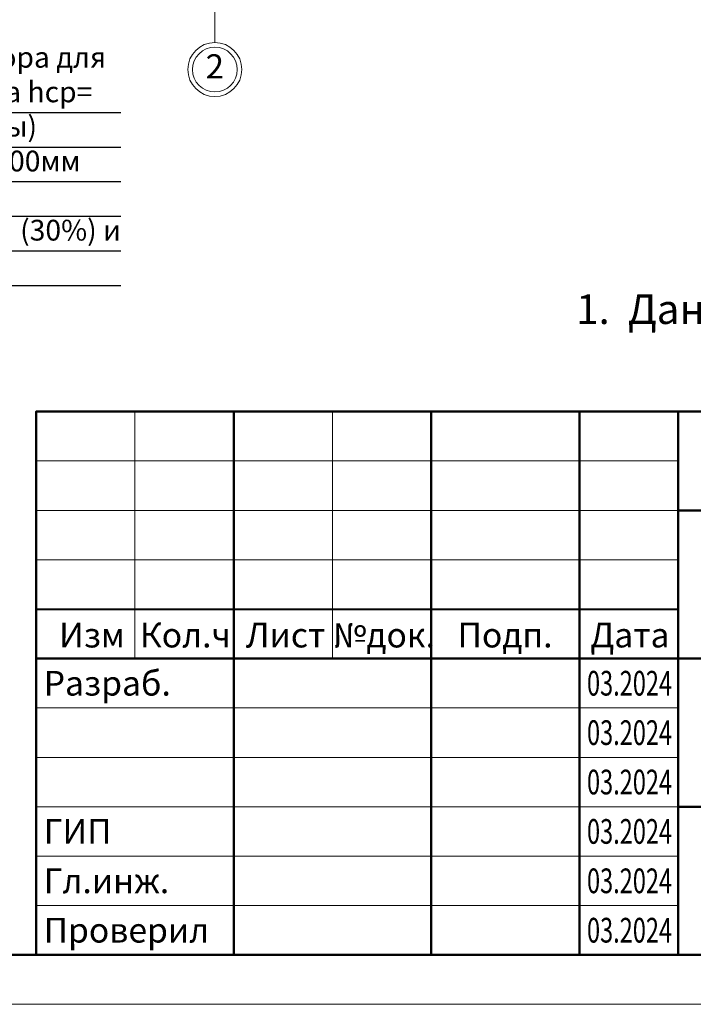
# Model space of a CAD drawing. Units: millimetres. Extents: x 500167 to 1384323, y 69025 to 98725.
# Drawn here: x 875790 to 882609, y 69025 to 78992 of the extents above; entities that cross this region are included whole.
import ezdxf

# ---------------------------------------------------------------- set-up
doc = ezdxf.new("R2010")
doc.units = ezdxf.units.MM
doc.linetypes.add('осевая', pattern=[50.8, 31.75, -6.35, 6.35, -6.35])
for name, color, linetype, lineweight in [('009_тонкий', 7, 'Continuous', 9), ('020_средний', 131, 'Continuous', 20), ('040_основной', 5, 'Continuous', 40), ('Layer Unneeded Elements_Pen_No__41', 7, 'Continuous', 25), ('тонкая', 7, 'Continuous', 13)]:
    doc.layers.add(name, color=color, linetype=linetype, lineweight=lineweight)
doc.layers.add('Text blocks', color=7, linetype='Continuous')
doc.layers.add('Размеры', color=7, linetype='Continuous')
doc.styles.get("Standard").update_dxf_attribs({"font": 'times.ttf', "height": 300})
doc.styles.add('style2', font='timesbd.ttf', dxfattribs={"height": 250})

# ---------------------------------------------------------------- blocks, each defined once
blk = doc.blocks.new('гггггггггггене')
at = {"color": 242, "linetype": 'осевая', "lineweight": 0, "ltscale": 50}
blk.add_line((966297.2, -239.1), (966297.2, 16930.7), dxfattribs=at)
at = {"lineweight": 9}
blk.add_circle((966297.2, -630), 390.9, dxfattribs=at)
at = {"layer": 'Размеры', "color": 7}
for p, q in [((955486.7, -1251.6), (964938.3, -1251.6)), ((955486.7, -1751.6), (964938.3, -1751.6)), ((955486.7, -2251.6), (964938.3, -2251.6)), ((955486.7, -2751.6), (964938.3, -2751.6)), ((955486.7, -3251.6), (964938.3, -3251.6)), ((955486.7, -3751.6), (964938.3, -3751.6))]:
    blk.add_line(p, q, dxfattribs=at)
at = {"layer": 'тонкая'}
blk.add_circle((966297.2, -630), 323.5, dxfattribs=at)
at = {"lineweight": 9, "insert": (955671.7, -303.3), "char_height": 300, "width": 9441.758, "attachment_point": 1}
blk.add_mtext('Стяжка из цементно песчаного раствора для\\P создания уклона по днищу резервуара hcp= 6см\\PЦерезит СR-166 (для питьевой воды)\\PПлита днища резервуара В25 (W8) h=300мм\\PБетонная подготовка В7,5 h=100мм\\PГрунтовая подушка из смеси суглинка (30%) и галечника (70%), ρd ≥ 2,10 т/м³ ', dxfattribs=at)
at = {"layer": 'тонкая', "insert": (966297.2, -630), "char_height": 350, "attachment_point": 5, "style": 'style2'}
blk.add_mtext('2', dxfattribs=at)

msp = doc.modelspace()

# ---------------------------------------------------------------- linework, layer by layer
at = {"layer": '009_тонкий', "color": 0, "lineweight": 9}
msp.add_lwpolyline([(894956.5, 69025.2), (852956.5, 69025.2), (852956.5, 98725.2), (894956.5, 98725.2)], close=True, dxfattribs=at)
at = {"layer": '020_средний', "color": 0, "lineweight": 9}
for p, q in [((876956.5, 75025.2), (876956.5, 72525.2)), ((878956.5, 75025.2), (878956.5, 72525.2)), ((875956.5, 74525.2), (882456.5, 74525.2)), ((875956.5, 74025.2), (882456.5, 74025.2)), ((875956.5, 73525.2), (882456.5, 73525.2)), ((875956.5, 72025.2), (882456.5, 72025.2)), ((875956.5, 71525.2), (882456.5, 71525.2)), ((875956.5, 71025.2), (882456.5, 71025.2)), ((875956.5, 70525.2), (882456.5, 70525.2)), ((875956.5, 70025.2), (882456.5, 70025.2))]:
    msp.add_line(p, q, dxfattribs=at)
at = {"layer": '040_основной', "color": 0, "lineweight": 50}
for p, q in [((877956.5, 75025.2), (877956.5, 69525.2)), ((879956.5, 75025.2), (879956.5, 69525.2)), ((881456.5, 75025.2), (881456.5, 69525.2)), ((882456.5, 75025.2), (882456.5, 69525.2)), ((875956.5, 72525.2), (894456.5, 72525.2)), ((882456.5, 71025.2), (894456.5, 71025.2))]:
    msp.add_line(p, q, dxfattribs=at)
at = {"layer": '040_основной', "color": 0, "lineweight": 50, "extrusion": (-1, 0, 0)}
msp.add_line((882456.5, 74025.2), (894456.5, 74025.2), dxfattribs=at)
at = {"layer": '040_основной', "color": 0}
msp.add_line((875956.5, 73025.2), (882456.5, 73025.2), dxfattribs=at)
at = {"layer": '040_основной', "color": 0, "lineweight": 50}
msp.add_lwpolyline([(854956.5, 69525.2), (894456.5, 69525.2), (894456.5, 98225.2), (854956.5, 98225.2)], close=True, dxfattribs=at)
msp.add_lwpolyline([(894456.5, 75025.2), (875956.5, 75025.2), (875956.5, 69525.2)], dxfattribs=at)

# ---------------------------------------------------------------- block references
at = {"lineweight": 9, "xscale": 0.7, "yscale": 0.7, "zscale": 0.7}
msp.add_blockref('гггггггггггене', (201357.6, 78928.6), dxfattribs=at)

# ---------------------------------------------------------------- texts
at = {"color": 0, "insert": (545961.2, 77515.5), "char_height": 300, "width": 17388.369, "attachment_point": 1}
msp.add_mtext('\\pi2783.67;             {\\T1.1;\\LИсходные данные \\PХарактеристика площадки строительства}     ', dxfattribs=at)
at = {"layer": 'Layer Unneeded Elements_Pen_No__41', "color": 0, "linetype": 'Continuous', "insert": (876188.9, 72730.1), "char_height": 250, "width": 6317.55, "attachment_point": 4}
msp.add_mtext('Изм  Кол.ч  Лист №док.   Подп.     Дата', dxfattribs=at)
at = {"layer": 'Layer Unneeded Elements_Pen_No__41', "linetype": 'Continuous', "lineweight": 30, "char_height": 300, "attachment_point": 4}
for s, insert, width in [('{\\H0.83333x; Разраб.}      ', (875956.5, 72275.2), 2000), ('{\\H0.83333x; \\W0.7;03.2024\\H1.2x; }     ', (881456.5, 72275.2), 1000), ('{\\H0.83333x; \\W0.7;03.2024\\H1.2x; }     ', (881456.5, 71775.2), 1000), ('{\\H0.83333x; \\W0.7;03.2024\\H1.2x; }     ', (881456.5, 71275.2), 1000), ('{\\H0.83333x; ГИП}      ', (875956.5, 70775.2), 2000), ('{\\H0.83333x; \\W0.7;03.2024\\H1.2x; }     ', (881456.5, 70775.2), 1000), ('{\\H0.83333x; Гл.инж.}      ', (875956.5, 70275.2), 2000), ('{\\H0.83333x; \\W0.7;03.2024\\H1.2x; }     ', (881456.5, 70275.2), 1000), ('{\\H0.83333x; Проверил}      ', (875956.5, 69775.2), 2000), ('{\\H0.83333x; \\W0.7;03.2024\\H1.2x; }     ', (881456.5, 69775.2), 1000)]:
    msp.add_mtext(s, dxfattribs=dict(at, insert=insert, width=width))
at = {"layer": 'Text blocks', "linetype": 'Continuous', "insert": (881422.9, 76282.3), "char_height": 300, "width": 16766.502, "attachment_point": 4, "line_spacing_factor": 1.038656}
msp.add_mtext('                          Примечание\\P 1.  Данный лист см. совместно с л.КЖ-7,9,10', dxfattribs=at)

doc.saveas('drawing.dxf')
